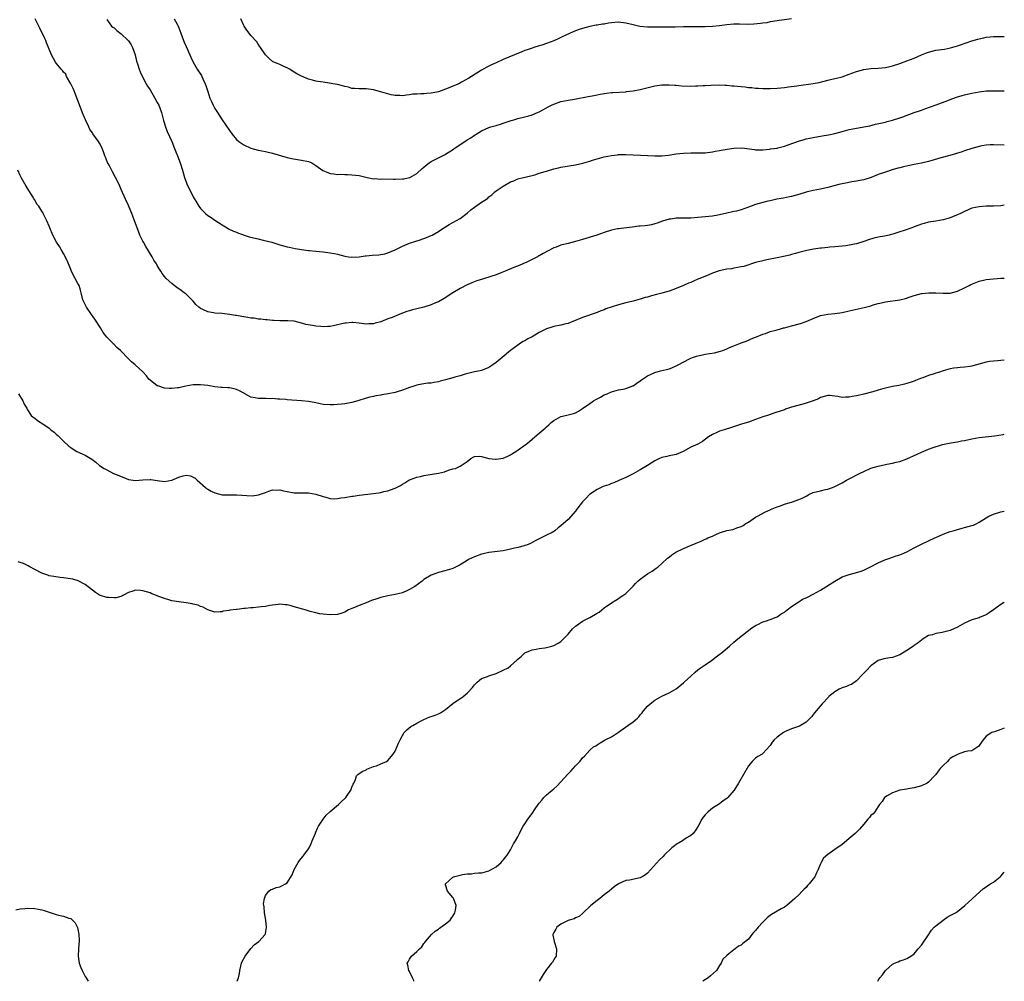
# Model space of a CAD drawing. Units: inches. Extents: x 2580000 to 2583000, y 1527000 to 1530000.
# Drawn here: x 2582727 to 2583000, y 1527000 to 1527267 of the extents above; entities that cross this region are included whole.
import ezdxf

# ---------------------------------------------------------------- set-up
doc = ezdxf.new("R2010")
doc.units = ezdxf.units.IN
doc.header["$MEASUREMENT"] = 0
doc.layers.add('LD25801527_10ft', color=63, linetype='Continuous')

msp = doc.modelspace()

# ---------------------------------------------------------------- linework, layer by layer
at = {"layer": 'LD25801527_10ft'}
for points, elevation in [([(2583000, 1527231.95), (2582997, 1527232.08), (2582996.05, 1527232.05), (2582995, 1527231.98), (2582993.75, 1527231.75), (2582993, 1527231.56), (2582991.01, 1527231.01), (2582989, 1527230.39), (2582988, 1527230), (2582987, 1527229.72), (2582986.48, 1527229.52), (2582984.93, 1527229.07), (2582982.4, 1527228.4), (2582979.59, 1527227.59), (2582979, 1527227.4), (2582977.06, 1527226.94), (2582975, 1527226.58), (2582973.67, 1527226.33), (2582972.03, 1527225.97), (2582971, 1527225.68), (2582970.45, 1527225.55), (2582968.9, 1527225.1), (2582967, 1527224.49), (2582965, 1527223.77), (2582963.04, 1527223), (2582961, 1527222.36), (2582959.9, 1527222.1), (2582959, 1527221.92), (2582957.74, 1527221.74), (2582956.51, 1527221.49), (2582955, 1527221.21), (2582954.13, 1527221), (2582951, 1527220.18), (2582949, 1527219.77), (2582947, 1527219.4), (2582945.42, 1527219), (2582945, 1527218.89), (2582943, 1527218.26), (2582942.02, 1527217.98), (2582941, 1527217.71), (2582940.43, 1527217.57), (2582938.76, 1527217.24), (2582936.92, 1527216.92), (2582935, 1527216.53), (2582934.39, 1527216.39), (2582933, 1527216.05), (2582931, 1527215.44), (2582929.73, 1527215), (2582929, 1527214.71), (2582927, 1527214.03), (2582925.67, 1527213.67), (2582925, 1527213.5), (2582924.57, 1527213.43), (2582923, 1527213.05), (2582921, 1527212.61), (2582920.52, 1527212.52), (2582919, 1527212.28), (2582917, 1527212.06), (2582915, 1527211.87), (2582913, 1527211.73), (2582909.65, 1527211.65), (2582909, 1527211.67), (2582907.45, 1527211.45), (2582907, 1527211.43), (2582905.14, 1527210.86), (2582903.7, 1527210.3), (2582903, 1527210.08), (2582902.14, 1527209.86), (2582901, 1527209.68), (2582900.39, 1527209.61), (2582899, 1527209.46), (2582898.57, 1527209.43), (2582896.77, 1527209.23), (2582893, 1527208.78), (2582892.7, 1527208.7), (2582891, 1527208.36), (2582889, 1527207.71), (2582886.96, 1527207), (2582883, 1527205.78), (2582881, 1527205.19), (2582879, 1527204.7), (2582877, 1527204.19), (2582875.66, 1527203.66), (2582875, 1527203.42), (2582872.09, 1527201.91), (2582871, 1527201.29), (2582870.8, 1527201.2), (2582870.46, 1527201), (2582867.53, 1527199.53), (2582866.4, 1527199), (2582865.41, 1527198.59), (2582863.96, 1527198.04), (2582861.56, 1527197), (2582860.6, 1527196.6), (2582859, 1527195.99), (2582857.52, 1527195.52), (2582855.19, 1527194.81), (2582853.69, 1527194.31), (2582852.26, 1527193.74), (2582851, 1527193.22), (2582849, 1527192.18), (2582847, 1527191), (2582844.58, 1527189.42), (2582843, 1527188.53), (2582842.23, 1527188.23), (2582841, 1527187.66), (2582839, 1527187), (2582837, 1527186.5), (2582835.77, 1527186.23), (2582835, 1527185.96), (2582834.2, 1527185.8), (2582833, 1527185.3), (2582832.75, 1527185.25), (2582830.18, 1527184.18), (2582829, 1527183.74), (2582827, 1527182.93), (2582825.46, 1527182.54), (2582825, 1527182.41), (2582823.66, 1527182.34), (2582823, 1527182.28), (2582821, 1527182.56), (2582819.25, 1527182.75), (2582819, 1527182.79), (2582817.41, 1527182.59), (2582817, 1527182.57), (2582813.81, 1527181.81), (2582813, 1527181.66), (2582812.34, 1527181.66), (2582811, 1527181.53), (2582810.39, 1527181.61), (2582809, 1527181.73), (2582808.06, 1527181.94), (2582806.23, 1527182.23), (2582805, 1527182.6), (2582803, 1527183.08), (2582801.25, 1527183.25), (2582799.24, 1527183.24), (2582799, 1527183.23), (2582797.3, 1527183.3), (2582797, 1527183.3), (2582795.49, 1527183.49), (2582795, 1527183.5), (2582793.7, 1527183.7), (2582793, 1527183.72), (2582791.91, 1527183.91), (2582791, 1527183.99), (2582790.15, 1527184.15), (2582788.42, 1527184.42), (2582787, 1527184.69), (2582786.72, 1527184.72), (2582785, 1527185), (2582783, 1527185.21), (2582781, 1527185.34), (2582780.58, 1527185.42), (2582779, 1527185.68), (2582777.62, 1527186.38), (2582777, 1527186.64), (2582776.54, 1527187), (2582775.74, 1527187.74), (2582775, 1527188.65), (2582773, 1527190.58), (2582772.44, 1527191), (2582771.6, 1527191.6), (2582770.46, 1527192.46), (2582769.69, 1527193), (2582769, 1527193.55), (2582767.44, 1527195), (2582767, 1527195.51), (2582766.37, 1527196.37), (2582765.97, 1527197), (2582765.58, 1527197.58), (2582765, 1527198.56), (2582764.76, 1527199), (2582764.09, 1527200.09), (2582763.59, 1527201), (2582761.84, 1527203.84), (2582761.18, 1527205), (2582761, 1527205.35), (2582760.2, 1527207), (2582759.85, 1527207.85), (2582758.73, 1527211), (2582758.26, 1527212.26), (2582757.94, 1527213), (2582757.68, 1527213.68), (2582757, 1527215.2), (2582756.16, 1527217), (2582755, 1527219.69), (2582754.58, 1527220.58), (2582754.41, 1527221), (2582753.45, 1527223), (2582752.56, 1527224.56), (2582751.63, 1527226.37), (2582751.18, 1527227.18), (2582750.61, 1527228.61), (2582750.49, 1527229), (2582750.07, 1527230.07), (2582749.74, 1527231), (2582749.51, 1527231.51), (2582749, 1527232.5), (2582748.69, 1527233), (2582747.13, 1527235.13), (2582747, 1527235.35), (2582746.31, 1527236.31), (2582745.98, 1527237), (2582745.05, 1527239), (2582744.45, 1527240.45), (2582742.25, 1527246.25), (2582741.93, 1527247), (2582741.7, 1527247.7), (2582741, 1527249), (2582739.85, 1527251), (2582739.61, 1527251.61), (2582739, 1527252.21), (2582738.69, 1527252.69), (2582738.36, 1527253), (2582737, 1527254.68), (2582736.77, 1527255), (2582735.7, 1527257), (2582735, 1527258.55), (2582734.85, 1527259), (2582734.3, 1527260.3), (2582734.05, 1527261), (2582733.69, 1527261.69), (2582732.43, 1527264.43), (2582732.18, 1527265), (2582731.17, 1527267)], 8110), ([(2582751, 1527266.76), (2582752.34, 1527265), (2582752.69, 1527264.69), (2582753, 1527264.45), (2582753.79, 1527263.79), (2582755, 1527262.84), (2582756.9, 1527261), (2582757, 1527260.87), (2582757.74, 1527259.74), (2582758.17, 1527259), (2582758.91, 1527257), (2582759.26, 1527255.26), (2582759.53, 1527254.47), (2582759.97, 1527253), (2582760.27, 1527252.27), (2582761, 1527250.73), (2582761.96, 1527249), (2582762.32, 1527248.32), (2582763, 1527247.26), (2582764.33, 1527245), (2582765, 1527243.8), (2582765.41, 1527243), (2582766.18, 1527241), (2582766.75, 1527238.75), (2582767.25, 1527237), (2582767.74, 1527235.74), (2582769, 1527233), (2582769.81, 1527231), (2582770.14, 1527230.14), (2582770.6, 1527229), (2582771.35, 1527227), (2582771.98, 1527225), (2582772.59, 1527223), (2582773.23, 1527221.23), (2582773.84, 1527219.84), (2582774.28, 1527219), (2582775, 1527217.58), (2582775.96, 1527215.96), (2582776.58, 1527215), (2582777, 1527214.42), (2582778.38, 1527213), (2582779, 1527212.45), (2582779.91, 1527211.91), (2582781, 1527211.13), (2582783, 1527209.85), (2582784.37, 1527209), (2582784.77, 1527208.77), (2582786.11, 1527208.11), (2582787, 1527207.77), (2582787.53, 1527207.53), (2582790.54, 1527206.54), (2582791.72, 1527206.28), (2582793, 1527205.93), (2582794.38, 1527205.62), (2582796.76, 1527205), (2582799, 1527204.31), (2582801, 1527203.76), (2582801.62, 1527203.62), (2582803.29, 1527203.29), (2582805.03, 1527203.03), (2582807, 1527202.77), (2582807.24, 1527202.76), (2582809, 1527202.55), (2582811, 1527202.34), (2582813, 1527202.1), (2582814.14, 1527201.86), (2582815, 1527201.73), (2582817, 1527201.18), (2582818.07, 1527201), (2582819, 1527200.86), (2582821, 1527201.01), (2582822.72, 1527201.28), (2582823, 1527201.28), (2582824.59, 1527201.41), (2582826.47, 1527201.53), (2582827, 1527201.59), (2582828.17, 1527201.83), (2582829, 1527202.05), (2582831, 1527202.95), (2582833, 1527203.95), (2582835, 1527204.76), (2582836.71, 1527205.29), (2582837.62, 1527205.62), (2582839, 1527206.05), (2582839.7, 1527206.3), (2582841, 1527206.86), (2582841.27, 1527207), (2582843, 1527208.02), (2582844.52, 1527209), (2582844.8, 1527209.2), (2582845, 1527209.31), (2582846.03, 1527209.97), (2582849, 1527211.56), (2582851, 1527213.04), (2582852.02, 1527213.98), (2582853, 1527214.76), (2582855, 1527216.14), (2582856.36, 1527217), (2582856.72, 1527217.28), (2582857, 1527217.57), (2582857.79, 1527218.21), (2582858.66, 1527219), (2582859, 1527219.28), (2582861, 1527220.58), (2582863, 1527221.73), (2582863.92, 1527222.08), (2582865, 1527222.61), (2582866.59, 1527223), (2582867.11, 1527223.11), (2582869.72, 1527223.72), (2582871, 1527224.14), (2582872.63, 1527224.63), (2582873, 1527224.76), (2582875, 1527225.37), (2582876.3, 1527225.7), (2582877, 1527225.86), (2582881, 1527226.47), (2582883.07, 1527226.93), (2582885, 1527227.5), (2582885.78, 1527227.78), (2582887, 1527228.17), (2582889, 1527228.73), (2582891, 1527229.11), (2582892.71, 1527229.29), (2582893, 1527229.32), (2582893.31, 1527229.31), (2582895, 1527229.32), (2582897, 1527229.22), (2582901.07, 1527229.07), (2582903, 1527228.98), (2582905, 1527229), (2582906.81, 1527229.19), (2582909, 1527229.54), (2582911, 1527229.77), (2582913, 1527229.82), (2582915, 1527229.79), (2582916.18, 1527229.82), (2582917, 1527229.86), (2582919, 1527230.12), (2582919.74, 1527230.26), (2582921, 1527230.47), (2582921.43, 1527230.57), (2582923.15, 1527230.85), (2582925, 1527231.1), (2582927.16, 1527231.16), (2582930.73, 1527230.73), (2582931, 1527230.68), (2582933, 1527230.68), (2582934.84, 1527230.84), (2582935.11, 1527230.89), (2582937, 1527231.15), (2582937.19, 1527231.19), (2582939, 1527231.67), (2582940.02, 1527232.02), (2582942.9, 1527233.1), (2582944.44, 1527233.56), (2582945, 1527233.7), (2582946.07, 1527233.93), (2582947, 1527234.11), (2582949.51, 1527234.49), (2582951.22, 1527234.78), (2582953, 1527235.19), (2582955, 1527235.75), (2582957, 1527236.26), (2582958.57, 1527236.57), (2582961, 1527237), (2582962.65, 1527237.35), (2582964.25, 1527237.75), (2582966.15, 1527238.15), (2582967, 1527238.37), (2582967.48, 1527238.52), (2582969, 1527238.9), (2582971, 1527239.56), (2582971.85, 1527239.85), (2582974.98, 1527240.98), (2582976.5, 1527241.5), (2582977, 1527241.7), (2582977.98, 1527242.02), (2582981.1, 1527243.1), (2582984.35, 1527244.35), (2582985, 1527244.61), (2582986.75, 1527245.26), (2582988.3, 1527245.7), (2582989, 1527245.87), (2582991, 1527246.34), (2582993, 1527246.77), (2582995, 1527247.02), (2582997.05, 1527247.05), (2582999, 1527247.02), (2583000, 1527247.02)], 8100), ([(2582769.66, 1527267), (2582770.51, 1527265.49), (2582770.8, 1527265), (2582771, 1527264.47), (2582771.5, 1527263), (2582772.28, 1527261), (2582772.51, 1527260.51), (2582773, 1527259.35), (2582774.04, 1527257), (2582774.36, 1527256.36), (2582774.94, 1527255), (2582776.11, 1527253), (2582776.48, 1527252.48), (2582777.25, 1527251.25), (2582777.38, 1527251), (2582777.69, 1527250.31), (2582778.33, 1527249), (2582778.5, 1527248.5), (2582779, 1527246.85), (2582779.63, 1527245), (2582780.03, 1527244.03), (2582780.55, 1527243), (2582781, 1527242.16), (2582781.7, 1527241), (2582783, 1527238.98), (2582785, 1527236.05), (2582785.78, 1527235), (2582787, 1527233.56), (2582787.64, 1527233), (2582788.42, 1527232.42), (2582789, 1527232.05), (2582791, 1527231.15), (2582793, 1527230.6), (2582795, 1527230.16), (2582797, 1527229.68), (2582801, 1527228.51), (2582802.22, 1527228.22), (2582803.93, 1527227.93), (2582805, 1527227.8), (2582807, 1527227.39), (2582807.28, 1527227.28), (2582807.87, 1527227), (2582809, 1527226.34), (2582810.91, 1527224.91), (2582812.32, 1527224.32), (2582813, 1527224.11), (2582813.99, 1527223.99), (2582815, 1527223.81), (2582815.87, 1527223.86), (2582817, 1527223.79), (2582817.82, 1527223.82), (2582819, 1527223.75), (2582821, 1527223.5), (2582823.24, 1527223), (2582825, 1527222.65), (2582825.33, 1527222.67), (2582827, 1527222.53), (2582827.42, 1527222.58), (2582830.53, 1527222.53), (2582831, 1527222.55), (2582833, 1527222.58), (2582833.37, 1527222.63), (2582835, 1527222.96), (2582835.1, 1527223), (2582837, 1527224.12), (2582838.54, 1527225.46), (2582839, 1527225.83), (2582839.62, 1527226.38), (2582840.41, 1527227), (2582841, 1527227.38), (2582843, 1527228.45), (2582844.7, 1527229.3), (2582845, 1527229.48), (2582847.16, 1527230.84), (2582847.37, 1527231), (2582850.36, 1527233), (2582851, 1527233.41), (2582852.01, 1527233.99), (2582853, 1527234.71), (2582853.19, 1527234.81), (2582853.45, 1527235), (2582855, 1527235.95), (2582857, 1527236.85), (2582857.5, 1527237), (2582858.68, 1527237.32), (2582859, 1527237.44), (2582860.25, 1527237.75), (2582861, 1527238.05), (2582863.19, 1527238.81), (2582863.88, 1527239), (2582865, 1527239.33), (2582867, 1527239.82), (2582868.12, 1527240.12), (2582869, 1527240.39), (2582870.52, 1527241), (2582871, 1527241.22), (2582872.12, 1527241.88), (2582873.43, 1527242.57), (2582874.34, 1527243), (2582875, 1527243.34), (2582877, 1527244.03), (2582879, 1527244.43), (2582880.73, 1527244.73), (2582884.53, 1527245.47), (2582885.66, 1527245.66), (2582887, 1527245.92), (2582887.88, 1527246.12), (2582889.61, 1527246.39), (2582891, 1527246.55), (2582891.42, 1527246.58), (2582895, 1527246.76), (2582895.2, 1527246.8), (2582897.02, 1527247.02), (2582899, 1527247.43), (2582903, 1527248.4), (2582905, 1527248.69), (2582906.69, 1527248.69), (2582907, 1527248.71), (2582908.57, 1527248.57), (2582909, 1527248.56), (2582910.44, 1527248.44), (2582913, 1527248.32), (2582914.37, 1527248.37), (2582915, 1527248.36), (2582916.49, 1527248.49), (2582917, 1527248.5), (2582918.61, 1527248.61), (2582921, 1527248.65), (2582922.57, 1527248.57), (2582923, 1527248.57), (2582924.44, 1527248.43), (2582925, 1527248.41), (2582927, 1527248.19), (2582928.09, 1527248.09), (2582929, 1527247.96), (2582929.91, 1527247.91), (2582931, 1527247.78), (2582931.77, 1527247.77), (2582933, 1527247.68), (2582933.69, 1527247.69), (2582935, 1527247.68), (2582937, 1527247.77), (2582939, 1527247.95), (2582940.09, 1527248.09), (2582942.42, 1527248.42), (2582943, 1527248.51), (2582946.98, 1527249.02), (2582948.66, 1527249.34), (2582951, 1527249.95), (2582951.81, 1527250.19), (2582953, 1527250.4), (2582953.45, 1527250.55), (2582955, 1527250.91), (2582957, 1527251.64), (2582959, 1527252.42), (2582961, 1527252.98), (2582963, 1527253.2), (2582965, 1527253.27), (2582967, 1527253.5), (2582968.21, 1527253.79), (2582969, 1527253.95), (2582971, 1527254.57), (2582973, 1527255.3), (2582975, 1527256.09), (2582977.05, 1527257), (2582978.44, 1527257.56), (2582979, 1527257.77), (2582981, 1527258.28), (2582983.38, 1527258.62), (2582985.06, 1527258.94), (2582987, 1527259.51), (2582987.81, 1527259.81), (2582991, 1527260.89), (2582992.66, 1527261.34), (2582993, 1527261.46), (2582994.3, 1527261.7), (2582995, 1527261.9), (2582996.04, 1527261.96), (2582997, 1527262.09), (2582998.11, 1527262.11), (2582999, 1527262.09), (2583000, 1527262.1)], 8090), ([(2582941, 1527267.03), (2582939, 1527266.71), (2582937.5, 1527266.5), (2582935.78, 1527266.22), (2582935, 1527266.12), (2582934.08, 1527265.92), (2582933, 1527265.8), (2582932.34, 1527265.66), (2582930.49, 1527265.51), (2582929, 1527265.46), (2582926.51, 1527265.49), (2582925, 1527265.49), (2582923, 1527265.32), (2582921, 1527265.06), (2582919, 1527264.89), (2582917, 1527264.81), (2582914.8, 1527264.8), (2582913, 1527264.8), (2582911, 1527264.78), (2582908.72, 1527264.72), (2582905, 1527264.72), (2582903, 1527264.64), (2582901, 1527264.65), (2582898.88, 1527264.88), (2582897, 1527265.3), (2582895, 1527265.8), (2582893, 1527266.06), (2582891, 1527265.91), (2582890.21, 1527265.79), (2582889, 1527265.55), (2582888.49, 1527265.51), (2582887, 1527265.23), (2582886.78, 1527265.22), (2582885, 1527264.89), (2582883, 1527264.34), (2582882.01, 1527264.01), (2582881, 1527263.63), (2582879.51, 1527263), (2582879.14, 1527262.86), (2582878.56, 1527262.56), (2582877, 1527261.81), (2582876.42, 1527261.58), (2582875, 1527260.86), (2582873, 1527260.13), (2582871.73, 1527259.73), (2582871, 1527259.48), (2582869.51, 1527259), (2582869, 1527258.86), (2582867.61, 1527258.39), (2582867, 1527258.2), (2582866.16, 1527257.84), (2582865, 1527257.38), (2582864.74, 1527257.26), (2582864.15, 1527257), (2582861, 1527255.69), (2582859, 1527254.82), (2582857.75, 1527254.25), (2582856.41, 1527253.59), (2582855, 1527252.78), (2582852.18, 1527251), (2582851.44, 1527250.55), (2582849.39, 1527249.39), (2582848.67, 1527249), (2582847, 1527248.27), (2582845.74, 1527247.74), (2582845, 1527247.44), (2582843.76, 1527247), (2582843, 1527246.75), (2582841.52, 1527246.48), (2582841, 1527246.35), (2582839.69, 1527246.31), (2582839, 1527246.22), (2582838.14, 1527246.14), (2582837, 1527246.13), (2582835.95, 1527246.05), (2582835, 1527245.88), (2582834.16, 1527245.84), (2582833, 1527245.65), (2582832.26, 1527245.74), (2582831, 1527245.76), (2582829.94, 1527245.94), (2582827.32, 1527246.68), (2582825, 1527247.28), (2582823, 1527247.54), (2582821, 1527247.56), (2582819.69, 1527247.69), (2582819, 1527247.71), (2582818.02, 1527248.02), (2582817, 1527248.2), (2582816.41, 1527248.41), (2582815, 1527248.74), (2582813.67, 1527249), (2582812.81, 1527249.19), (2582811, 1527249.42), (2582809.58, 1527249.58), (2582809, 1527249.7), (2582808.03, 1527249.97), (2582807, 1527250.22), (2582805, 1527251.06), (2582803.74, 1527251.74), (2582803, 1527252.22), (2582801.66, 1527253), (2582801, 1527253.4), (2582800.31, 1527253.69), (2582799, 1527254.29), (2582798.53, 1527254.53), (2582797.37, 1527255), (2582797, 1527255.17), (2582796.02, 1527256.02), (2582795, 1527256.98), (2582793.64, 1527259), (2582793.4, 1527259.4), (2582793, 1527259.95), (2582792.58, 1527260.58), (2582791, 1527262.39), (2582790.52, 1527263), (2582789.87, 1527263.87), (2582789.08, 1527265), (2582789, 1527265.14), (2582788.21, 1527267)], 8080), ([(2583000, 1527215.26), (2582999, 1527215.1), (2582997, 1527214.99), (2582995, 1527214.98), (2582993, 1527214.85), (2582991, 1527214.43), (2582989, 1527213.59), (2582988.62, 1527213.38), (2582987.83, 1527213), (2582987, 1527212.58), (2582986.31, 1527212.31), (2582985, 1527211.76), (2582983, 1527211.23), (2582981, 1527210.9), (2582979, 1527210.62), (2582977.75, 1527210.25), (2582977, 1527210.07), (2582976.25, 1527209.75), (2582975, 1527209.25), (2582974.81, 1527209.19), (2582974.38, 1527209), (2582972.24, 1527208.24), (2582971, 1527207.89), (2582969.36, 1527207.36), (2582968.03, 1527207), (2582966.72, 1527206.72), (2582965, 1527206.42), (2582963.82, 1527206.18), (2582962.29, 1527205.71), (2582961, 1527205.2), (2582959, 1527204.56), (2582958.44, 1527204.44), (2582956.02, 1527204.02), (2582953, 1527203.7), (2582951.62, 1527203.62), (2582951, 1527203.53), (2582949.41, 1527203.41), (2582949, 1527203.34), (2582947.09, 1527203.09), (2582945.25, 1527202.75), (2582943, 1527202.18), (2582942.11, 1527201.89), (2582941, 1527201.63), (2582940.53, 1527201.47), (2582937, 1527200.71), (2582934.11, 1527200.11), (2582933, 1527199.89), (2582931, 1527199.38), (2582927.69, 1527198.31), (2582927, 1527198.15), (2582926, 1527198), (2582925, 1527197.78), (2582924.32, 1527197.68), (2582923, 1527197.54), (2582920.9, 1527197.1), (2582919, 1527196.44), (2582918, 1527196), (2582915.53, 1527195), (2582915, 1527194.75), (2582913.77, 1527194.23), (2582913, 1527193.89), (2582912.37, 1527193.63), (2582910.99, 1527192.99), (2582909, 1527192.15), (2582907, 1527191.44), (2582905, 1527190.89), (2582903.48, 1527190.53), (2582902.11, 1527190.11), (2582901, 1527189.82), (2582900.33, 1527189.67), (2582899, 1527189.21), (2582897, 1527188.7), (2582895, 1527188.25), (2582893, 1527187.69), (2582889.49, 1527186.51), (2582889, 1527186.29), (2582888.03, 1527185.97), (2582887, 1527185.53), (2582883, 1527184.18), (2582880.28, 1527183), (2582879.37, 1527182.63), (2582879, 1527182.51), (2582878.37, 1527182.37), (2582877, 1527182.02), (2582875, 1527181.64), (2582874.5, 1527181.5), (2582873, 1527180.98), (2582871, 1527179.97), (2582869, 1527178.8), (2582867.82, 1527178.18), (2582867, 1527177.7), (2582866.54, 1527177.46), (2582865.81, 1527177), (2582865, 1527176.48), (2582863.02, 1527174.98), (2582860.68, 1527173), (2582859, 1527171.62), (2582858.12, 1527171), (2582857, 1527170.26), (2582855, 1527169.46), (2582854.61, 1527169.39), (2582852.97, 1527169.03), (2582850.4, 1527168.4), (2582849, 1527167.96), (2582847.56, 1527167.56), (2582847, 1527167.38), (2582845, 1527166.82), (2582843.52, 1527166.48), (2582843, 1527166.29), (2582841.86, 1527166.14), (2582841, 1527165.95), (2582840.11, 1527165.89), (2582839, 1527165.73), (2582837.42, 1527165.42), (2582837, 1527165.36), (2582835.89, 1527165), (2582835, 1527164.74), (2582833, 1527164), (2582831.56, 1527163.56), (2582831, 1527163.36), (2582829.04, 1527162.96), (2582827.32, 1527162.68), (2582827, 1527162.61), (2582825.61, 1527162.39), (2582825, 1527162.24), (2582823.97, 1527162.03), (2582823, 1527161.76), (2582820.63, 1527161), (2582819, 1527160.55), (2582818.48, 1527160.48), (2582817, 1527160.19), (2582816.08, 1527160.08), (2582815, 1527159.96), (2582813.89, 1527159.89), (2582813, 1527159.87), (2582811, 1527160.04), (2582810.23, 1527160.23), (2582809, 1527160.45), (2582808.56, 1527160.56), (2582807, 1527160.81), (2582805, 1527161.01), (2582801, 1527161.29), (2582800.65, 1527161.35), (2582799, 1527161.48), (2582798.47, 1527161.53), (2582797, 1527161.63), (2582796.37, 1527161.62), (2582795, 1527161.66), (2582793, 1527161.64), (2582792.18, 1527161.82), (2582791, 1527162.01), (2582789.3, 1527163), (2582789, 1527163.14), (2582787.8, 1527163.8), (2582787, 1527164.13), (2582786.31, 1527164.31), (2582785, 1527164.61), (2582784.61, 1527164.61), (2582783, 1527164.75), (2582782.74, 1527164.74), (2582780.95, 1527164.95), (2582779, 1527165.24), (2582777, 1527165.47), (2582776.56, 1527165.44), (2582775, 1527165.43), (2582772.91, 1527165.09), (2582771, 1527164.67), (2582770.61, 1527164.61), (2582769, 1527164.41), (2582768.43, 1527164.43), (2582767, 1527164.54), (2582765.16, 1527165.16), (2582765, 1527165.23), (2582763, 1527166.71), (2582762.7, 1527167), (2582762, 1527168), (2582761, 1527169.05), (2582758.86, 1527171), (2582757.86, 1527171.86), (2582757, 1527172.63), (2582754.76, 1527175), (2582753.83, 1527175.83), (2582753, 1527176.64), (2582752.81, 1527176.81), (2582752.63, 1527177), (2582751, 1527178.64), (2582749.98, 1527179.98), (2582749.27, 1527181.27), (2582747.72, 1527183.72), (2582746.77, 1527185), (2582745.39, 1527187), (2582744.39, 1527189), (2582743.87, 1527191), (2582743.7, 1527191.7), (2582743.31, 1527193), (2582743, 1527193.53), (2582742.27, 1527195), (2582741.78, 1527195.78), (2582741.14, 1527197.14), (2582741, 1527197.45), (2582739.99, 1527199.99), (2582739, 1527201.88), (2582738.31, 1527203), (2582737.84, 1527203.84), (2582737.07, 1527205), (2582736.02, 1527207), (2582735.18, 1527209), (2582735, 1527209.48), (2582734.34, 1527211), (2582733.86, 1527211.86), (2582733.38, 1527213), (2582733.23, 1527213.23), (2582733, 1527213.64), (2582732.11, 1527215), (2582731.62, 1527215.62), (2582731, 1527216.74), (2582730.89, 1527216.89), (2582730.86, 1527217), (2582730.67, 1527217.33), (2582729.4, 1527219.4), (2582728.61, 1527220.61), (2582727.24, 1527223), (2582727, 1527223.51), (2582726.33, 1527225)], 8120), ([(2582726.49, 1527163), (2582727.75, 1527161), (2582728.06, 1527160.06), (2582728.77, 1527159), (2582729, 1527158.57), (2582730.06, 1527157), (2582730.53, 1527156.53), (2582731, 1527156.25), (2582731.64, 1527155.64), (2582732.62, 1527155), (2582733, 1527154.81), (2582735, 1527153.44), (2582735.52, 1527153), (2582736.37, 1527152.37), (2582737, 1527151.8), (2582737.45, 1527151.45), (2582739, 1527149.85), (2582740.48, 1527148.48), (2582741, 1527148.04), (2582741.63, 1527147.63), (2582742.73, 1527147), (2582745, 1527145.94), (2582746.81, 1527144.81), (2582747.98, 1527143.98), (2582749, 1527143.13), (2582750.28, 1527142.28), (2582751, 1527141.84), (2582752.9, 1527140.9), (2582754.33, 1527140.33), (2582755, 1527139.99), (2582755.76, 1527139.76), (2582757, 1527139.18), (2582759, 1527138.9), (2582761, 1527139.15), (2582763, 1527139.23), (2582763.22, 1527139.22), (2582765, 1527138.91), (2582767, 1527138.65), (2582769, 1527139.01), (2582771, 1527139.86), (2582772.18, 1527140.18), (2582773, 1527140.37), (2582774.19, 1527140.19), (2582775, 1527139.89), (2582775.54, 1527139.54), (2582776.04, 1527139), (2582778.34, 1527137), (2582778.7, 1527136.7), (2582779, 1527136.5), (2582779.98, 1527135.98), (2582781, 1527135.48), (2582782.99, 1527134.99), (2582785, 1527134.91), (2582787, 1527134.91), (2582791.29, 1527134.71), (2582793.1, 1527134.91), (2582795, 1527135.62), (2582795.92, 1527135.92), (2582797, 1527136.3), (2582798.26, 1527136.26), (2582799, 1527136.29), (2582800.02, 1527136.02), (2582801, 1527135.84), (2582803, 1527135.5), (2582803.5, 1527135.5), (2582805, 1527135.46), (2582807, 1527135.46), (2582809, 1527135.14), (2582811, 1527134.46), (2582811.73, 1527134.27), (2582813, 1527133.89), (2582813.83, 1527133.83), (2582815, 1527133.89), (2582815.91, 1527134.09), (2582817, 1527134.22), (2582819, 1527134.57), (2582819.38, 1527134.62), (2582821, 1527134.87), (2582825, 1527135.34), (2582827, 1527135.64), (2582827.86, 1527135.86), (2582829, 1527136.09), (2582830.74, 1527136.74), (2582831, 1527136.82), (2582832.46, 1527137.54), (2582833, 1527137.91), (2582833.7, 1527138.3), (2582834.82, 1527139), (2582835, 1527139.09), (2582837, 1527139.81), (2582838.05, 1527140.05), (2582839, 1527140.3), (2582843, 1527140.96), (2582844.67, 1527141.33), (2582845.77, 1527141.77), (2582847, 1527142.14), (2582847.71, 1527142.29), (2582849, 1527142.89), (2582849.08, 1527142.92), (2582851, 1527144.18), (2582852, 1527145), (2582852.61, 1527145.39), (2582853, 1527145.58), (2582854.35, 1527145.65), (2582855, 1527145.57), (2582857, 1527145.07), (2582858.8, 1527144.8), (2582859, 1527144.81), (2582861, 1527145.12), (2582862.3, 1527145.7), (2582863, 1527146.07), (2582863.56, 1527146.44), (2582864.49, 1527147), (2582867.33, 1527149), (2582868.29, 1527149.71), (2582869.73, 1527151), (2582871, 1527152.04), (2582872.05, 1527153), (2582872.59, 1527153.41), (2582873, 1527153.82), (2582873.65, 1527154.35), (2582874.3, 1527155), (2582875, 1527155.61), (2582876.29, 1527156.29), (2582877, 1527156.69), (2582878.22, 1527157), (2582879, 1527157.16), (2582880.48, 1527157.52), (2582881, 1527157.71), (2582881.87, 1527158.13), (2582883, 1527158.85), (2582885, 1527160.31), (2582886.02, 1527161), (2582886.63, 1527161.37), (2582887, 1527161.62), (2582887.93, 1527162.07), (2582889, 1527162.66), (2582889.85, 1527163), (2582891, 1527163.52), (2582891.66, 1527163.66), (2582893, 1527164.07), (2582894.25, 1527164.25), (2582895, 1527164.47), (2582896.44, 1527165), (2582896.84, 1527165.16), (2582897, 1527165.21), (2582898.04, 1527165.96), (2582899, 1527166.55), (2582899.6, 1527167), (2582901, 1527167.98), (2582903, 1527168.91), (2582904.65, 1527169.35), (2582906.26, 1527169.74), (2582907, 1527169.94), (2582907.79, 1527170.21), (2582909, 1527170.71), (2582909.51, 1527171), (2582912.64, 1527172.64), (2582913, 1527172.82), (2582913.48, 1527173), (2582914.61, 1527173.39), (2582915, 1527173.54), (2582916.23, 1527173.77), (2582917, 1527173.97), (2582918.17, 1527174.17), (2582919.63, 1527174.37), (2582921.24, 1527174.76), (2582921.91, 1527175), (2582923, 1527175.42), (2582923.79, 1527175.79), (2582925, 1527176.32), (2582926.77, 1527177), (2582927, 1527177.1), (2582928.4, 1527177.6), (2582929, 1527177.85), (2582929.8, 1527178.2), (2582931, 1527178.66), (2582931.22, 1527178.78), (2582933, 1527179.54), (2582933.74, 1527179.74), (2582935, 1527180.21), (2582936.6, 1527180.6), (2582937, 1527180.73), (2582937.93, 1527181), (2582938.76, 1527181.24), (2582939, 1527181.28), (2582940.33, 1527181.67), (2582941, 1527181.83), (2582943.5, 1527182.5), (2582945, 1527183.02), (2582947, 1527183.9), (2582949, 1527184.67), (2582951, 1527185.08), (2582953, 1527185.29), (2582955, 1527185.57), (2582957, 1527185.97), (2582959.47, 1527186.53), (2582961.09, 1527186.91), (2582963, 1527187.41), (2582963.61, 1527187.61), (2582965, 1527187.98), (2582966.31, 1527188.31), (2582967, 1527188.45), (2582971, 1527189.01), (2582972.58, 1527189.42), (2582973.89, 1527189.89), (2582975, 1527190.26), (2582977, 1527190.79), (2582977.18, 1527190.82), (2582979.02, 1527190.98), (2582981, 1527190.95), (2582983, 1527190.87), (2582985, 1527190.92), (2582987, 1527191.4), (2582989, 1527192.34), (2582990.25, 1527193), (2582990.73, 1527193.27), (2582992.13, 1527193.87), (2582993, 1527194.21), (2582995, 1527194.67), (2582997, 1527194.9), (2582999, 1527195.03), (2583000, 1527195.06)], 8130), ([(2583000, 1527172.31), (2582999, 1527172.2), (2582998.16, 1527172.16), (2582997, 1527172.07), (2582995.91, 1527171.91), (2582995, 1527171.75), (2582991.25, 1527170.75), (2582991, 1527170.66), (2582990.56, 1527170.56), (2582989, 1527170.33), (2582987.74, 1527170.26), (2582987, 1527170.16), (2582985.96, 1527170.04), (2582985, 1527169.86), (2582983, 1527169.32), (2582982.05, 1527169), (2582981, 1527168.71), (2582980.53, 1527168.53), (2582979, 1527168.06), (2582977.39, 1527167.39), (2582977, 1527167.27), (2582976.32, 1527167), (2582975.34, 1527166.66), (2582975, 1527166.49), (2582974.2, 1527166.2), (2582973, 1527165.82), (2582972.35, 1527165.65), (2582970.72, 1527165.28), (2582969, 1527164.96), (2582967, 1527164.54), (2582966.34, 1527164.34), (2582965, 1527163.97), (2582963.49, 1527163.5), (2582961, 1527162.83), (2582959.47, 1527162.53), (2582959, 1527162.4), (2582957.75, 1527162.25), (2582957, 1527162.04), (2582955.92, 1527162.08), (2582955, 1527161.97), (2582953.78, 1527162.22), (2582953, 1527162.28), (2582951.54, 1527162.46), (2582951, 1527162.48), (2582949, 1527161.96), (2582948.41, 1527161.59), (2582946.97, 1527161.02), (2582945, 1527160.33), (2582944.12, 1527160.12), (2582941, 1527159.27), (2582939.33, 1527158.67), (2582939, 1527158.57), (2582937.84, 1527158.16), (2582936.3, 1527157.7), (2582935, 1527157.27), (2582934.27, 1527157), (2582933, 1527156.56), (2582931, 1527155.81), (2582929, 1527155.12), (2582927.38, 1527154.62), (2582924.36, 1527153.64), (2582922.26, 1527153), (2582921, 1527152.58), (2582920.2, 1527152.2), (2582919, 1527151.68), (2582917.96, 1527151), (2582916.26, 1527149.74), (2582914.97, 1527149.03), (2582913, 1527148.15), (2582910.93, 1527147), (2582909.62, 1527146.38), (2582909, 1527146.17), (2582908.08, 1527145.92), (2582907, 1527145.78), (2582906.39, 1527145.61), (2582905, 1527145.31), (2582904.78, 1527145.22), (2582904.3, 1527145), (2582903, 1527144.34), (2582901, 1527143.07), (2582899, 1527141.89), (2582897, 1527140.77), (2582895, 1527139.74), (2582893.1, 1527138.9), (2582891.69, 1527138.31), (2582891, 1527138.08), (2582890.24, 1527137.76), (2582889, 1527137.37), (2582888.75, 1527137.25), (2582888.14, 1527137), (2582887, 1527136.45), (2582884.94, 1527135), (2582884.02, 1527133.98), (2582883.02, 1527133), (2582881.4, 1527131), (2582881, 1527130.43), (2582879, 1527128.14), (2582877, 1527126.31), (2582876.22, 1527125.78), (2582875.33, 1527125), (2582875, 1527124.78), (2582874.52, 1527124.52), (2582873, 1527123.78), (2582871.48, 1527123), (2582871.14, 1527122.86), (2582871, 1527122.77), (2582869.82, 1527122.18), (2582868.55, 1527121.45), (2582867.47, 1527121), (2582867, 1527120.85), (2582866.81, 1527120.81), (2582865, 1527120.33), (2582864.13, 1527120.13), (2582863, 1527119.84), (2582861, 1527119.44), (2582857, 1527118.93), (2582855.44, 1527118.56), (2582855, 1527118.47), (2582853, 1527117.76), (2582851.38, 1527117), (2582851, 1527116.77), (2582849, 1527115.5), (2582847.34, 1527114.66), (2582847, 1527114.52), (2582845.84, 1527114.16), (2582843, 1527113.42), (2582841, 1527112.63), (2582839, 1527111.42), (2582838.46, 1527111), (2582836.45, 1527109.55), (2582835, 1527108.65), (2582834.42, 1527108.42), (2582833, 1527107.8), (2582831.42, 1527107.42), (2582831, 1527107.29), (2582829, 1527106.92), (2582827.43, 1527106.57), (2582827, 1527106.46), (2582825.88, 1527106.12), (2582824.41, 1527105.59), (2582823, 1527105.03), (2582821, 1527104.28), (2582819.71, 1527103.71), (2582819, 1527103.43), (2582818.1, 1527103), (2582817, 1527102.41), (2582815.94, 1527102.06), (2582815, 1527101.78), (2582813, 1527101.65), (2582811, 1527101.82), (2582810.02, 1527101.98), (2582809, 1527102.18), (2582807.42, 1527102.58), (2582806.02, 1527103), (2582805.25, 1527103.25), (2582805, 1527103.31), (2582803, 1527103.92), (2582802.11, 1527104.11), (2582801, 1527104.43), (2582800.46, 1527104.46), (2582799, 1527104.61), (2582798.57, 1527104.57), (2582796.22, 1527104.22), (2582795, 1527103.95), (2582793.85, 1527103.85), (2582793, 1527103.74), (2582791.62, 1527103.62), (2582791, 1527103.58), (2582789.38, 1527103.38), (2582789, 1527103.37), (2582787.13, 1527103.13), (2582787, 1527103.13), (2582785.08, 1527102.92), (2582785, 1527102.88), (2582783.32, 1527102.68), (2582783, 1527102.53), (2582782.46, 1527102.46), (2582781, 1527102.43), (2582779, 1527103.02), (2582777.78, 1527103.78), (2582777, 1527103.98), (2582776.33, 1527104.33), (2582775, 1527104.6), (2582774.72, 1527104.72), (2582773, 1527105), (2582771, 1527105.22), (2582769, 1527105.53), (2582768.2, 1527105.8), (2582767, 1527106.15), (2582765.12, 1527106.88), (2582764.77, 1527107), (2582763.51, 1527107.51), (2582763, 1527107.74), (2582761, 1527108.35), (2582760.39, 1527108.39), (2582759, 1527108.47), (2582758.23, 1527108.23), (2582757, 1527107.81), (2582755.49, 1527107), (2582755.16, 1527106.84), (2582753.58, 1527106.42), (2582753, 1527106.39), (2582751.56, 1527106.44), (2582751, 1527106.48), (2582749.25, 1527107), (2582749, 1527107.1), (2582747.86, 1527107.86), (2582747, 1527108.49), (2582745, 1527110.09), (2582743.08, 1527111.08), (2582741.54, 1527111.54), (2582739, 1527111.95), (2582738.04, 1527112.04), (2582736.29, 1527112.29), (2582735, 1527112.52), (2582734.63, 1527112.63), (2582733.52, 1527113), (2582733, 1527113.2), (2582731, 1527114.28), (2582729.62, 1527115), (2582729.22, 1527115.22), (2582729, 1527115.32), (2582727.86, 1527115.86), (2582727, 1527116.17), (2582726.4, 1527116.4)], 8140), ([(2582787.13, 1527000), (2582787.56, 1527001), (2582787.84, 1527002.16), (2582787.93, 1527003), (2582788.4, 1527005), (2582788.55, 1527005.45), (2582789.4, 1527007), (2582791, 1527009.07), (2582791.9, 1527010.1), (2582793.22, 1527011), (2582794.95, 1527013), (2582795, 1527013.18), (2582795.34, 1527015), (2582795.14, 1527017), (2582794.76, 1527019), (2582794.64, 1527020.64), (2582794.52, 1527021.48), (2582794.72, 1527023), (2582795, 1527023.82), (2582795.95, 1527025), (2582796.49, 1527025.51), (2582797, 1527025.56), (2582797.97, 1527026.03), (2582799, 1527026.19), (2582799.56, 1527026.44), (2582800.58, 1527027), (2582801, 1527027.27), (2582802.46, 1527029.54), (2582803.01, 1527031), (2582804.11, 1527033), (2582804.48, 1527033.52), (2582805, 1527034.16), (2582805.4, 1527034.6), (2582805.71, 1527035), (2582807, 1527036.73), (2582807.17, 1527037), (2582807.74, 1527038.26), (2582808.01, 1527039), (2582808.87, 1527041.13), (2582809, 1527041.35), (2582809.48, 1527042.52), (2582809.74, 1527043), (2582811, 1527044.94), (2582811.87, 1527046.13), (2582812.88, 1527047), (2582813, 1527047.13), (2582815.25, 1527049), (2582816.12, 1527049.88), (2582817, 1527050.71), (2582817.29, 1527051), (2582818.75, 1527053), (2582818.79, 1527053.21), (2582819, 1527053.85), (2582819.31, 1527054.69), (2582819.52, 1527055), (2582820.01, 1527056.01), (2582820.3, 1527057), (2582820.62, 1527057.38), (2582821.81, 1527058.19), (2582823, 1527058.67), (2582823.18, 1527058.82), (2582825, 1527059.58), (2582825.81, 1527059.81), (2582827, 1527060.33), (2582828.6, 1527061), (2582829, 1527061.21), (2582830.43, 1527063), (2582831, 1527063.84), (2582831.94, 1527066.06), (2582832.36, 1527067), (2582833, 1527068.2), (2582833.51, 1527069), (2582834.22, 1527069.78), (2582835.34, 1527070.66), (2582835.88, 1527071), (2582837, 1527071.62), (2582838.26, 1527072.26), (2582839, 1527072.66), (2582839.8, 1527073), (2582840.66, 1527073.34), (2582841, 1527073.43), (2582842.14, 1527073.86), (2582843, 1527074.2), (2582843.54, 1527074.46), (2582844.42, 1527075), (2582845, 1527075.39), (2582847, 1527077.02), (2582849, 1527078.41), (2582849.37, 1527078.63), (2582849.87, 1527079), (2582851, 1527079.93), (2582852.48, 1527081.52), (2582853, 1527082.25), (2582853.78, 1527083), (2582855, 1527084), (2582856.59, 1527084.59), (2582857, 1527084.77), (2582859, 1527085.36), (2582861, 1527086.27), (2582862.35, 1527087), (2582863, 1527087.51), (2582864.85, 1527089.15), (2582865, 1527089.33), (2582865.92, 1527090.08), (2582866.85, 1527091), (2582867, 1527091.1), (2582869, 1527091.91), (2582870.1, 1527092.1), (2582871, 1527092.3), (2582872.52, 1527092.52), (2582873, 1527092.6), (2582874.44, 1527093), (2582875, 1527093.12), (2582876.2, 1527093.8), (2582877, 1527094.28), (2582877.67, 1527095), (2582879, 1527096.34), (2582880.24, 1527097.76), (2582881, 1527098.5), (2582881.27, 1527098.73), (2582883, 1527099.92), (2582885, 1527100.9), (2582887, 1527102.08), (2582887.56, 1527102.44), (2582888.32, 1527103), (2582889, 1527103.58), (2582891, 1527104.99), (2582892.23, 1527105.77), (2582893, 1527106.18), (2582893.47, 1527106.53), (2582894.17, 1527107), (2582895, 1527107.62), (2582897, 1527109.64), (2582897.66, 1527110.34), (2582898.33, 1527111), (2582899, 1527111.57), (2582901, 1527113.01), (2582902.26, 1527113.74), (2582903, 1527114.29), (2582903.42, 1527114.58), (2582903.94, 1527115), (2582905, 1527115.9), (2582906.6, 1527117.4), (2582907, 1527117.68), (2582907.74, 1527118.26), (2582908.86, 1527119), (2582911, 1527120.05), (2582912.9, 1527120.9), (2582914.49, 1527121.51), (2582915, 1527121.76), (2582915.91, 1527122.09), (2582917, 1527122.63), (2582917.27, 1527122.73), (2582917.78, 1527123), (2582919, 1527123.52), (2582919.96, 1527123.96), (2582921, 1527124.37), (2582923, 1527125.02), (2582924.68, 1527125.32), (2582925, 1527125.43), (2582925.75, 1527125.75), (2582927, 1527126.17), (2582927.53, 1527126.47), (2582928.32, 1527127), (2582929, 1527127.4), (2582931, 1527128.71), (2582931.49, 1527129), (2582933.77, 1527130.23), (2582935, 1527130.77), (2582935.15, 1527130.85), (2582937, 1527131.63), (2582937.94, 1527131.94), (2582939, 1527132.34), (2582941.21, 1527133), (2582943, 1527133.63), (2582943.95, 1527134.05), (2582945, 1527134.62), (2582945.76, 1527135), (2582947, 1527135.55), (2582949, 1527136.06), (2582950.39, 1527136.39), (2582951, 1527136.52), (2582952.81, 1527137.19), (2582953, 1527137.28), (2582955, 1527138.32), (2582956.2, 1527139), (2582957, 1527139.41), (2582959.98, 1527141), (2582961, 1527141.46), (2582963, 1527142.3), (2582965, 1527142.93), (2582967, 1527143.32), (2582967.42, 1527143.42), (2582969, 1527143.7), (2582969.98, 1527143.98), (2582971, 1527144.22), (2582973, 1527144.96), (2582975.78, 1527146.22), (2582977, 1527146.79), (2582979, 1527147.58), (2582979.94, 1527147.94), (2582982.88, 1527148.88), (2582984.72, 1527149.28), (2582986.41, 1527149.59), (2582987, 1527149.63), (2582988.11, 1527149.89), (2582989, 1527150.02), (2582991, 1527150.47), (2582993, 1527150.84), (2582997.27, 1527151.27), (2582999.67, 1527151.67), (2583000, 1527151.75)], 8150), ([(2582836.22, 1527000), (2582836.18, 1527000.18), (2582835.82, 1527001), (2582835, 1527002.7), (2582834.8, 1527003), (2582834.49, 1527004.49), (2582834.32, 1527005), (2582834.59, 1527005.41), (2582835, 1527006.15), (2582835.57, 1527007), (2582837, 1527008.24), (2582837.75, 1527009), (2582838.41, 1527009.59), (2582839, 1527010.5), (2582839.23, 1527010.77), (2582839.38, 1527011), (2582841.06, 1527013), (2582842.13, 1527013.87), (2582843, 1527014.48), (2582843.28, 1527014.72), (2582843.71, 1527015), (2582845, 1527015.94), (2582846.26, 1527017), (2582846.57, 1527017.43), (2582847, 1527018.06), (2582847.53, 1527019), (2582847.7, 1527019.7), (2582847.92, 1527021), (2582847.25, 1527022.75), (2582847.19, 1527023), (2582847.12, 1527023.12), (2582847, 1527023.22), (2582845.52, 1527025), (2582845, 1527026.75), (2582844.95, 1527027), (2582845, 1527027.08), (2582847, 1527028.91), (2582847.21, 1527029), (2582848.66, 1527029.34), (2582849, 1527029.47), (2582849.65, 1527029.65), (2582851, 1527029.83), (2582852.15, 1527029.85), (2582853, 1527029.99), (2582854.09, 1527030.09), (2582855, 1527030.11), (2582855.73, 1527030.27), (2582857, 1527030.62), (2582859, 1527031.76), (2582860.41, 1527033), (2582860.69, 1527033.31), (2582861, 1527033.6), (2582861.57, 1527034.43), (2582862.05, 1527035), (2582863, 1527036.46), (2582863.29, 1527037), (2582863.83, 1527038.17), (2582864.39, 1527039), (2582865, 1527040.05), (2582865.48, 1527041), (2582865.97, 1527042.03), (2582866.51, 1527043), (2582867, 1527043.72), (2582867.83, 1527045), (2582869, 1527046.57), (2582869.86, 1527047.86), (2582870.64, 1527049), (2582871, 1527049.45), (2582871.74, 1527050.26), (2582872.29, 1527051), (2582873, 1527051.69), (2582874.57, 1527053), (2582875, 1527053.38), (2582875.9, 1527054.1), (2582879, 1527057.53), (2582879.74, 1527058.26), (2582881, 1527059.74), (2582882.23, 1527061), (2582882.58, 1527061.42), (2582883, 1527061.99), (2582883.52, 1527062.48), (2582885, 1527064.09), (2582886.02, 1527065), (2582886.64, 1527065.36), (2582887, 1527065.61), (2582887.88, 1527066.12), (2582889.29, 1527067), (2582891, 1527067.86), (2582892.92, 1527069.08), (2582895.56, 1527071), (2582897, 1527071.99), (2582898.19, 1527073), (2582898.6, 1527073.4), (2582899, 1527073.88), (2582899.55, 1527074.45), (2582899.92, 1527075), (2582901, 1527076.31), (2582901.75, 1527077), (2582903, 1527078), (2582903.68, 1527078.32), (2582905, 1527079.13), (2582907, 1527080.01), (2582909, 1527081.11), (2582911, 1527082.78), (2582911.22, 1527083), (2582913, 1527084.68), (2582914.21, 1527085.79), (2582915, 1527086.37), (2582915.35, 1527086.65), (2582917, 1527087.81), (2582918.78, 1527089), (2582920.02, 1527089.98), (2582921.18, 1527090.82), (2582921.41, 1527091), (2582923.75, 1527093), (2582925, 1527094.11), (2582926.04, 1527095), (2582928.65, 1527097), (2582929.95, 1527098.05), (2582931.18, 1527098.82), (2582931.58, 1527099), (2582933, 1527099.73), (2582934.04, 1527100.04), (2582935, 1527100.37), (2582936.68, 1527101), (2582937, 1527101.15), (2582938.1, 1527101.9), (2582939, 1527102.43), (2582939.31, 1527102.69), (2582939.76, 1527103), (2582941, 1527103.93), (2582942.53, 1527105), (2582942.8, 1527105.2), (2582943, 1527105.31), (2582944.03, 1527105.97), (2582945, 1527106.36), (2582945.4, 1527106.6), (2582947, 1527107.35), (2582949, 1527108.51), (2582953, 1527111.02), (2582955, 1527112.16), (2582957, 1527112.87), (2582958.73, 1527113.27), (2582960.25, 1527113.75), (2582961, 1527114.05), (2582962.91, 1527115), (2582965, 1527116.08), (2582966.87, 1527116.87), (2582968.52, 1527117.48), (2582969, 1527117.62), (2582970, 1527118), (2582971, 1527118.27), (2582971.48, 1527118.52), (2582973, 1527119.17), (2582975, 1527120.27), (2582977, 1527121.26), (2582979, 1527122.21), (2582980.75, 1527123), (2582981, 1527123.13), (2582983, 1527123.99), (2582985, 1527124.74), (2582985.77, 1527125), (2582986.72, 1527125.28), (2582988.31, 1527125.69), (2582989, 1527125.84), (2582991, 1527126.41), (2582991.44, 1527126.56), (2582992.37, 1527127), (2582993, 1527127.32), (2582995, 1527128.58), (2582995.74, 1527129), (2582997, 1527129.61), (2582999, 1527130.21), (2583000, 1527130.42)], 8160), ([(2583000, 1527105.17), (2582999.73, 1527105), (2582999, 1527104.52), (2582997, 1527103.04), (2582995.8, 1527102.2), (2582995, 1527101.7), (2582994.53, 1527101.47), (2582993.3, 1527101), (2582993, 1527100.87), (2582991, 1527100.23), (2582989, 1527099.35), (2582987, 1527098.23), (2582985, 1527097.33), (2582982.72, 1527096.72), (2582981, 1527096.45), (2582980.12, 1527096.12), (2582979, 1527095.88), (2582977.19, 1527094.81), (2582977, 1527094.67), (2582976.1, 1527093.9), (2582975, 1527093.18), (2582974.78, 1527093), (2582973, 1527091.79), (2582971, 1527090.6), (2582969, 1527089.85), (2582968.25, 1527089.75), (2582966.59, 1527089.41), (2582965, 1527088.96), (2582963, 1527087.53), (2582961.79, 1527086.21), (2582961, 1527085.49), (2582960.79, 1527085.21), (2582959, 1527083.33), (2582957.64, 1527082.36), (2582957, 1527082.12), (2582956.25, 1527081.75), (2582955, 1527081.39), (2582954.15, 1527081), (2582953, 1527080.31), (2582951.34, 1527079), (2582951.19, 1527078.81), (2582949.45, 1527077), (2582947.79, 1527075), (2582947.47, 1527074.53), (2582947, 1527074.03), (2582946.57, 1527073.43), (2582946.15, 1527073), (2582945, 1527071.92), (2582943.21, 1527070.79), (2582942.59, 1527070.59), (2582941, 1527070.01), (2582940.28, 1527069.72), (2582939, 1527069.17), (2582938.89, 1527069.11), (2582938.7, 1527069), (2582937, 1527067.71), (2582936.19, 1527067), (2582935.64, 1527066.36), (2582935, 1527065.39), (2582933, 1527063.15), (2582932.79, 1527063), (2582931.65, 1527062.35), (2582931, 1527061.88), (2582930.52, 1527061.48), (2582930.05, 1527061), (2582929, 1527059.79), (2582926.27, 1527055), (2582925.07, 1527053), (2582925, 1527052.9), (2582923.27, 1527051), (2582923, 1527050.74), (2582921.96, 1527050.04), (2582921, 1527049.27), (2582919, 1527048), (2582917.81, 1527047), (2582917, 1527046.17), (2582916.46, 1527045.54), (2582916.11, 1527045), (2582915.03, 1527043), (2582914.24, 1527041.76), (2582913.66, 1527041), (2582913, 1527040.45), (2582911.5, 1527039.5), (2582910.75, 1527039), (2582909, 1527037.91), (2582908.46, 1527037.54), (2582907.77, 1527037), (2582905.64, 1527035), (2582905.35, 1527034.66), (2582904.34, 1527033.66), (2582901, 1527029.96), (2582900.44, 1527029.55), (2582899.57, 1527029), (2582899, 1527028.68), (2582896.05, 1527028.05), (2582895, 1527027.95), (2582893, 1527027.06), (2582891.79, 1527026.21), (2582891, 1527025.58), (2582890.38, 1527025), (2582889, 1527023.99), (2582887.76, 1527023), (2582887, 1527022.45), (2582885.27, 1527021), (2582883.18, 1527019), (2582883.1, 1527018.9), (2582882.02, 1527017.98), (2582881, 1527017.6), (2582880.63, 1527017.37), (2582879.28, 1527017), (2582879, 1527016.9), (2582878.82, 1527016.82), (2582877, 1527015.87), (2582875.83, 1527015), (2582875.57, 1527014.43), (2582875, 1527013.55), (2582874.84, 1527013.16), (2582874.75, 1527013), (2582874.77, 1527012.77), (2582875, 1527011.51), (2582875.12, 1527011), (2582875.78, 1527009), (2582875.63, 1527007), (2582875.42, 1527006.58), (2582874.65, 1527005.35), (2582874.4, 1527005), (2582873, 1527003.31), (2582872.76, 1527003), (2582872.08, 1527001.92), (2582871.54, 1527001), (2582871, 1527000)], 8170), ([(2583000, 1527070.23), (2582999, 1527069.83), (2582997.24, 1527069.24), (2582996.86, 1527069.14), (2582996.57, 1527069), (2582995, 1527067.98), (2582994.11, 1527067), (2582993.67, 1527066.33), (2582992.84, 1527065.16), (2582992.66, 1527065), (2582991, 1527063.96), (2582989.88, 1527063.88), (2582989, 1527063.61), (2582987.17, 1527063), (2582987, 1527062.96), (2582985.76, 1527062.24), (2582985, 1527061.76), (2582984.58, 1527061.42), (2582984.2, 1527061), (2582983, 1527059.83), (2582982.25, 1527059), (2582981.68, 1527058.32), (2582981, 1527057.41), (2582980.79, 1527057.21), (2582980.62, 1527057), (2582979, 1527055.28), (2582978.57, 1527055), (2582977, 1527054.2), (2582976.03, 1527053.97), (2582975, 1527053.64), (2582973.37, 1527053.37), (2582973, 1527053.32), (2582970.98, 1527052.98), (2582969, 1527052.26), (2582967.49, 1527051.49), (2582967, 1527051.21), (2582966.74, 1527051), (2582966.1, 1527049.9), (2582965.33, 1527049), (2582965, 1527048.47), (2582964.06, 1527047), (2582963.59, 1527046.41), (2582963, 1527045.95), (2582962.58, 1527045.42), (2582962.18, 1527045), (2582961, 1527043.62), (2582959.83, 1527042.17), (2582958.82, 1527041.18), (2582958.6, 1527041), (2582957, 1527039.57), (2582956.2, 1527039), (2582955, 1527037.99), (2582953, 1527036.55), (2582951, 1527035.14), (2582949.88, 1527034.12), (2582949.23, 1527033), (2582949, 1527032.55), (2582948.38, 1527031), (2582947.87, 1527030.13), (2582947.44, 1527029), (2582947, 1527028.41), (2582945.84, 1527027), (2582945.43, 1527026.57), (2582945, 1527026.04), (2582944.47, 1527025.53), (2582943.94, 1527025), (2582943, 1527023.98), (2582941.84, 1527023), (2582940.37, 1527021.63), (2582939.65, 1527021), (2582939, 1527020.56), (2582938.08, 1527020.08), (2582935.45, 1527018.55), (2582935, 1527018.24), (2582934.32, 1527017.68), (2582933.58, 1527017), (2582933, 1527016.37), (2582931.69, 1527015), (2582931, 1527014.13), (2582930.43, 1527013.57), (2582929.97, 1527013), (2582929, 1527011.71), (2582928.18, 1527011), (2582927.5, 1527010.5), (2582927, 1527010.01), (2582926.26, 1527009.74), (2582925.36, 1527009), (2582925, 1527008.73), (2582923.61, 1527007.61), (2582923, 1527007.18), (2582921.88, 1527006.12), (2582921.46, 1527005), (2582921, 1527004.36), (2582920.15, 1527003), (2582918.49, 1527001.51), (2582917.83, 1527001), (2582916.39, 1527000)], 8180), ([(2582964.87, 1527000), (2582965, 1527000.24), (2582965.5, 1527001), (2582966.17, 1527001.83), (2582967.02, 1527003), (2582969, 1527004.73), (2582969.58, 1527005), (2582970.59, 1527005.41), (2582971, 1527005.65), (2582972.07, 1527005.93), (2582973, 1527006.29), (2582974.11, 1527007), (2582975, 1527007.63), (2582976.08, 1527009), (2582977, 1527010.04), (2582979, 1527012.91), (2582979.84, 1527014.16), (2582980.58, 1527015), (2582981, 1527015.4), (2582983, 1527016.98), (2582984.19, 1527017.81), (2582985, 1527018.22), (2582986.44, 1527019), (2582987, 1527019.37), (2582989.07, 1527021), (2582991.1, 1527022.9), (2582994.26, 1527025.74), (2582995, 1527026.19), (2582995.45, 1527026.55), (2582996.2, 1527027), (2582997, 1527027.52), (2582998.86, 1527029), (2582999, 1527029.12), (2583000, 1527030.31)], 8190), ([(2582725.79, 1527019.79), (2582727, 1527020.09), (2582728.22, 1527020.22), (2582729, 1527020.32), (2582731, 1527020.23), (2582732.04, 1527020.04), (2582733, 1527019.84), (2582733.66, 1527019.66), (2582737, 1527018.54), (2582737.64, 1527018.36), (2582739, 1527018.07), (2582740.45, 1527017.55), (2582741, 1527017.43), (2582741.5, 1527017), (2582742.23, 1527016.23), (2582742.89, 1527014.89), (2582743, 1527014.42), (2582743.27, 1527013), (2582743.32, 1527011.32), (2582743.16, 1527009), (2582743.07, 1527007), (2582743.33, 1527005), (2582743.79, 1527003.79), (2582744.14, 1527003), (2582745, 1527001.37), (2582745.25, 1527001), (2582745.82, 1527000)], 8140)]:
    msp.add_lwpolyline(points, dxfattribs=dict(at, elevation=elevation))

doc.saveas('drawing.dxf')
